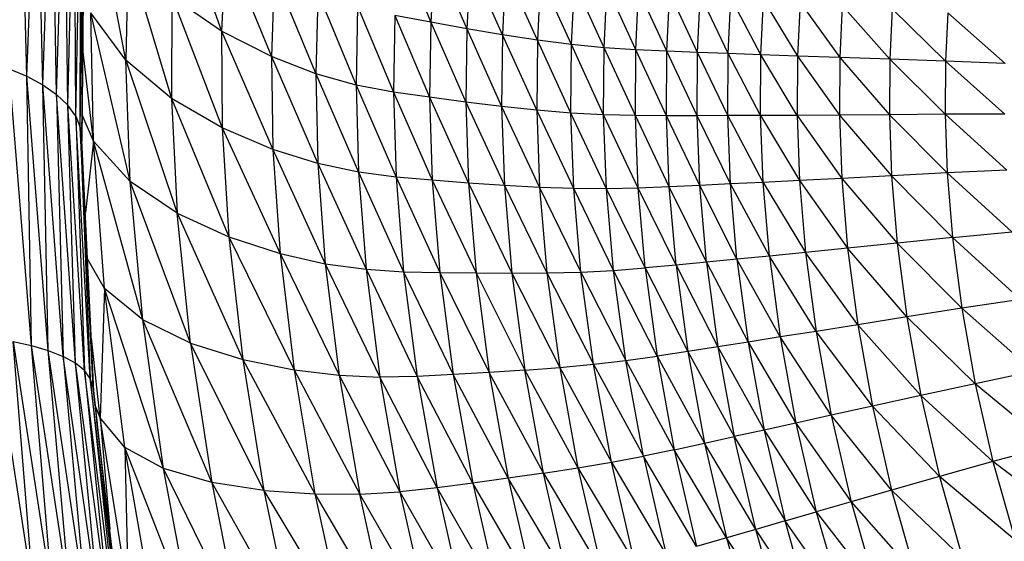
# Model space of a CAD drawing. Units: millimetres. Extents: x 56312.03 to 56321.09, y 33229.84 to 33238.64.
# Drawn here: x 56315.71 to 56315.98, y 33235.17 to 33235.31 of the extents above; entities that cross this region are included whole.
import ezdxf

# ---------------------------------------------------------------- set-up
doc = ezdxf.new("R2010")
doc.units = ezdxf.units.MM

msp = doc.modelspace()

# ---------------------------------------------------------------- linework, layer by layer
at = {"color": 7, "linetype": 'Continuous', "lineweight": 25}
for p, q in [((56315.71352, 33235.29549), (56315.71171, 33235.37027)), ((56315.71352, 33235.29549), (56315.71628, 33235.36736)), ((56315.71789, 33235.2931), (56315.71628, 33235.36736)), ((56315.71789, 33235.2931), (56315.72035, 33235.364)), ((56315.72167, 33235.29042), (56315.72035, 33235.364)), ((56315.72167, 33235.29042), (56315.7238, 33235.3603)), ((56315.72474, 33235.28753), (56315.7238, 33235.3603)), ((56315.72474, 33235.28753), (56315.7265, 33235.35639)), ((56315.72695, 33235.28451), (56315.7265, 33235.35639)), ((56315.72695, 33235.28451), (56315.72833, 33235.35237)), ((56315.72817, 33235.28144), (56315.72833, 33235.35237)), ((56315.72817, 33235.28144), (56315.72919, 33235.34836)), ((56315.72864, 33235.27794), (56315.72919, 33235.34836)), ((56315.72864, 33235.27794), (56315.72927, 33235.3439)), ((56315.72866, 33235.27763), (56315.72927, 33235.3439)), ((56315.74061, 33235.29982), (56315.73231, 33235.34349)), ((56315.75474, 33235.3419), (56315.7669, 33235.30784)), ((56315.76796, 33235.33159), (56315.7669, 33235.30784)), ((56315.76796, 33235.33159), (56315.78056, 33235.30088)), ((56315.81552, 33235.33116), (56315.82423, 33235.31027)), ((56315.74123, 33235.329), (56315.74061, 33235.29982)), ((56315.74123, 33235.329), (56315.75313, 33235.28936)), ((56315.8253, 33235.32888), (56315.82423, 33235.31027)), ((56315.8253, 33235.32888), (56315.83408, 33235.30846)), ((56315.83508, 33235.32666), (56315.83408, 33235.30846)), ((56315.84385, 33235.30679), (56315.83508, 33235.32666)), ((56315.84478, 33235.32456), (56315.84385, 33235.30679)), ((56315.85344, 33235.30531), (56315.84478, 33235.32456)), ((56315.78133, 33235.32375), (56315.78056, 33235.30088)), ((56315.78133, 33235.32375), (56315.79272, 33235.29613)), ((56315.85432, 33235.32269), (56315.85344, 33235.30531)), ((56315.86277, 33235.30411), (56315.85432, 33235.32269)), ((56315.86277, 33235.30411), (56315.86359, 33235.32111)), ((56315.87173, 33235.30327), (56315.86359, 33235.32111)), ((56315.87173, 33235.30327), (56315.87252, 33235.31992)), ((56315.88042, 33235.30269), (56315.87252, 33235.31992)), ((56315.75327, 33235.31716), (56315.75313, 33235.28936)), ((56315.75327, 33235.31716), (56315.76709, 33235.28129)), ((56315.7669, 33235.30784), (56315.75327, 33235.31716)), ((56315.79329, 33235.31828), (56315.79272, 33235.29613)), ((56315.79329, 33235.31828), (56315.80374, 33235.29304)), ((56315.88042, 33235.30269), (56315.88119, 33235.31901)), ((56315.88894, 33235.30228), (56315.88119, 33235.31901)), ((56315.88894, 33235.30228), (56315.88969, 33235.31829)), ((56315.89736, 33235.30196), (56315.88969, 33235.31829)), ((56315.89736, 33235.30196), (56315.8981, 33235.31767)), ((56315.90578, 33235.30164), (56315.8981, 33235.31767)), ((56315.90578, 33235.30164), (56315.90651, 33235.31705)), ((56315.91473, 33235.30131), (56315.90651, 33235.31705)), ((56315.80419, 33235.3146), (56315.80374, 33235.29304)), ((56315.80419, 33235.3146), (56315.81402, 33235.29108)), ((56315.91473, 33235.30131), (56315.91545, 33235.31639)), ((56315.91545, 33235.31639), (56315.92474, 33235.30095)), ((56315.92544, 33235.31567), (56315.92474, 33235.30095)), ((56315.92544, 33235.31567), (56315.93633, 33235.30055)), ((56315.93702, 33235.31484), (56315.93633, 33235.30055)), ((56315.93702, 33235.31484), (56315.95003, 33235.3001)), ((56315.9507, 33235.31389), (56315.95003, 33235.3001)), ((56315.9507, 33235.31389), (56315.96532, 33235.29959)), ((56315.73175, 33235.27771), (56315.73105, 33235.31284)), ((56315.74182, 33235.26661), (56315.73105, 33235.31284)), ((56315.74061, 33235.29982), (56315.73105, 33235.31284)), ((56315.81438, 33235.31212), (56315.81402, 33235.29108)), ((56315.81438, 33235.31212), (56315.82392, 33235.28971)), ((56315.82423, 33235.31027), (56315.81438, 33235.31212)), ((56315.96596, 33235.31281), (56315.96532, 33235.29959)), ((56315.96596, 33235.31281), (56315.98165, 33235.29898)), ((56315.82423, 33235.31027), (56315.82392, 33235.28971)), ((56315.82423, 33235.31027), (56315.83382, 33235.28839)), ((56315.83408, 33235.30846), (56315.82423, 33235.31027)), ((56315.83408, 33235.30846), (56315.83382, 33235.28839)), ((56315.83408, 33235.30846), (56315.84364, 33235.28717)), ((56315.84385, 33235.30679), (56315.83408, 33235.30846)), ((56315.7669, 33235.30784), (56315.76709, 33235.28129)), ((56315.7669, 33235.30784), (56315.78098, 33235.2754)), ((56315.78056, 33235.30088), (56315.7669, 33235.30784)), ((56315.84385, 33235.30679), (56315.84364, 33235.28717)), ((56315.85327, 33235.28614), (56315.84385, 33235.30679)), ((56315.85344, 33235.30531), (56315.84385, 33235.30679)), ((56315.73175, 33235.27771), (56315.72889, 33235.30291)), ((56315.85344, 33235.30531), (56315.85327, 33235.28614)), ((56315.86262, 33235.28537), (56315.85344, 33235.30531)), ((56315.86277, 33235.30411), (56315.85344, 33235.30531)), ((56315.86262, 33235.28537), (56315.86277, 33235.30411)), ((56315.87161, 33235.28491), (56315.86277, 33235.30411)), ((56315.87173, 33235.30327), (56315.86277, 33235.30411)), ((56315.87161, 33235.28491), (56315.87173, 33235.30327)), ((56315.88031, 33235.28469), (56315.87173, 33235.30327)), ((56315.88042, 33235.30269), (56315.87173, 33235.30327)), ((56315.78056, 33235.30088), (56315.78098, 33235.2754)), ((56315.78056, 33235.30088), (56315.79329, 33235.27151)), ((56315.79272, 33235.29613), (56315.78056, 33235.30088)), ((56315.88031, 33235.28469), (56315.88042, 33235.30269)), ((56315.88882, 33235.28463), (56315.88042, 33235.30269)), ((56315.88894, 33235.30228), (56315.88042, 33235.30269)), ((56315.88882, 33235.28463), (56315.88894, 33235.30228)), ((56315.89724, 33235.28465), (56315.88894, 33235.30228)), ((56315.89736, 33235.30196), (56315.88894, 33235.30228)), ((56315.89724, 33235.28465), (56315.89736, 33235.30196)), ((56315.90567, 33235.28466), (56315.89736, 33235.30196)), ((56315.90578, 33235.30164), (56315.89736, 33235.30196)), ((56315.90567, 33235.28466), (56315.90578, 33235.30164)), ((56315.91462, 33235.28469), (56315.90578, 33235.30164)), ((56315.91473, 33235.30131), (56315.90578, 33235.30164)), ((56315.91462, 33235.28469), (56315.91473, 33235.30131)), ((56315.92462, 33235.28473), (56315.91473, 33235.30131)), ((56315.92474, 33235.30095), (56315.91473, 33235.30131)), ((56315.92474, 33235.30095), (56315.92462, 33235.28473)), ((56315.92474, 33235.30095), (56315.93621, 33235.2848)), ((56315.93633, 33235.30055), (56315.92474, 33235.30095)), ((56315.93633, 33235.30055), (56315.93621, 33235.2848)), ((56315.93633, 33235.30055), (56315.94991, 33235.28491)), ((56315.95003, 33235.3001), (56315.93633, 33235.30055)), ((56315.74182, 33235.26661), (56315.74061, 33235.29982)), ((56315.74061, 33235.29982), (56315.7547, 33235.25794)), ((56315.75313, 33235.28936), (56315.74061, 33235.29982)), ((56315.95003, 33235.3001), (56315.94991, 33235.28491)), ((56315.95003, 33235.3001), (56315.96519, 33235.28502)), ((56315.96532, 33235.29959), (56315.95003, 33235.3001)), ((56315.96532, 33235.29959), (56315.96519, 33235.28502)), ((56315.96532, 33235.29959), (56315.98153, 33235.28507)), ((56315.98165, 33235.29898), (56315.96532, 33235.29959)), ((56315.71477, 33235.2217), (56315.70869, 33235.2975)), ((56315.70869, 33235.2975), (56315.71352, 33235.29549)), ((56315.71477, 33235.2217), (56315.71352, 33235.29549)), ((56315.71939, 33235.22031), (56315.71352, 33235.29549)), ((56315.71352, 33235.29549), (56315.71789, 33235.2931)), ((56315.79272, 33235.29613), (56315.79329, 33235.27151)), ((56315.79272, 33235.29613), (56315.8044, 33235.26914)), ((56315.80374, 33235.29304), (56315.79272, 33235.29613)), ((56315.71939, 33235.22031), (56315.71789, 33235.2931)), ((56315.72345, 33235.21867), (56315.71789, 33235.2931)), ((56315.71789, 33235.2931), (56315.72167, 33235.29042)), ((56315.80374, 33235.29304), (56315.8044, 33235.26914)), ((56315.80374, 33235.29304), (56315.81473, 33235.26778)), ((56315.81402, 33235.29108), (56315.80374, 33235.29304)), ((56315.72167, 33235.29042), (56315.72345, 33235.21867)), ((56315.72682, 33235.21682), (56315.72167, 33235.29042)), ((56315.72474, 33235.28753), (56315.72167, 33235.29042)), ((56315.81402, 33235.29108), (56315.81473, 33235.26778)), ((56315.81402, 33235.29108), (56315.82465, 33235.26695)), ((56315.82392, 33235.28971), (56315.81402, 33235.29108)), ((56315.82392, 33235.28971), (56315.82465, 33235.26695)), ((56315.82392, 33235.28971), (56315.83458, 33235.26617)), ((56315.83382, 33235.28839), (56315.82392, 33235.28971)), ((56315.72682, 33235.21682), (56315.72474, 33235.28753)), ((56315.72933, 33235.21481), (56315.72474, 33235.28753)), ((56315.72695, 33235.28451), (56315.72474, 33235.28753)), ((56315.75313, 33235.28936), (56315.7547, 33235.25794)), ((56315.75313, 33235.28936), (56315.7689, 33235.25145)), ((56315.76709, 33235.28129), (56315.75313, 33235.28936)), ((56315.83382, 33235.28839), (56315.83458, 33235.26617)), ((56315.83382, 33235.28839), (56315.84442, 33235.26549)), ((56315.84364, 33235.28717), (56315.83382, 33235.28839)), ((56315.84364, 33235.28717), (56315.84442, 33235.26549)), ((56315.84364, 33235.28717), (56315.85406, 33235.26497)), ((56315.85327, 33235.28614), (56315.84364, 33235.28717)), ((56315.72695, 33235.28451), (56315.72933, 33235.21481)), ((56315.73086, 33235.2127), (56315.72695, 33235.28451)), ((56315.72695, 33235.28451), (56315.72817, 33235.28144)), ((56315.73175, 33235.27771), (56315.72873, 33235.28491)), ((56315.85327, 33235.28614), (56315.85406, 33235.26497)), ((56315.86342, 33235.26466), (56315.85327, 33235.28614)), ((56315.86262, 33235.28537), (56315.85327, 33235.28614)), ((56315.86342, 33235.26466), (56315.86262, 33235.28537)), ((56315.87239, 33235.26464), (56315.86262, 33235.28537)), ((56315.87161, 33235.28491), (56315.86262, 33235.28537)), ((56315.87239, 33235.26464), (56315.87161, 33235.28491)), ((56315.88108, 33235.26483), (56315.87161, 33235.28491)), ((56315.88031, 33235.28469), (56315.87161, 33235.28491)), ((56315.88108, 33235.26483), (56315.88031, 33235.28469)), ((56315.88958, 33235.26516), (56315.88031, 33235.28469)), ((56315.88882, 33235.28463), (56315.88031, 33235.28469)), ((56315.89724, 33235.28465), (56315.88882, 33235.28463)), ((56315.88958, 33235.26516), (56315.88882, 33235.28463)), ((56315.89798, 33235.26556), (56315.88882, 33235.28463)), ((56315.90567, 33235.28466), (56315.89724, 33235.28465)), ((56315.89798, 33235.26556), (56315.89724, 33235.28465)), ((56315.90638, 33235.26595), (56315.89724, 33235.28465)), ((56315.91462, 33235.28469), (56315.90567, 33235.28466)), ((56315.90638, 33235.26595), (56315.90567, 33235.28466)), ((56315.91531, 33235.26637), (56315.90567, 33235.28466)), ((56315.92462, 33235.28473), (56315.91462, 33235.28469)), ((56315.91531, 33235.26637), (56315.91462, 33235.28469)), ((56315.91462, 33235.28469), (56315.92529, 33235.26686)), ((56315.93621, 33235.2848), (56315.92462, 33235.28473)), ((56315.92462, 33235.28473), (56315.92529, 33235.26686)), ((56315.92462, 33235.28473), (56315.93685, 33235.26745)), ((56315.94991, 33235.28491), (56315.93621, 33235.2848)), ((56315.93621, 33235.2848), (56315.93685, 33235.26745)), ((56315.93621, 33235.2848), (56315.95052, 33235.26818)), ((56315.96519, 33235.28502), (56315.94991, 33235.28491)), ((56315.94991, 33235.28491), (56315.95052, 33235.26818)), ((56315.94991, 33235.28491), (56315.96576, 33235.26897)), ((56315.98153, 33235.28507), (56315.96519, 33235.28502)), ((56315.96519, 33235.28502), (56315.96576, 33235.26897)), ((56315.96519, 33235.28502), (56315.98207, 33235.26974)), ((56315.72817, 33235.28144), (56315.73086, 33235.2127)), ((56315.73166, 33235.2102), (56315.72817, 33235.28144)), ((56315.72817, 33235.28144), (56315.72864, 33235.27794)), ((56315.76709, 33235.28129), (56315.7689, 33235.25145)), ((56315.76709, 33235.28129), (56315.78294, 33235.24692)), ((56315.78098, 33235.2754), (56315.76709, 33235.28129)), ((56315.73166, 33235.2102), (56315.72864, 33235.27794)), ((56315.73201, 33235.20726), (56315.72864, 33235.27794)), ((56315.73175, 33235.27771), (56315.72959, 33235.25811)), ((56315.73485, 33235.2373), (56315.73175, 33235.27771)), ((56315.74529, 33235.22871), (56315.73175, 33235.27771)), ((56315.74182, 33235.26661), (56315.73175, 33235.27771)), ((56315.78098, 33235.2754), (56315.78294, 33235.24692)), ((56315.78098, 33235.2754), (56315.79533, 33235.2441)), ((56315.79329, 33235.27151), (56315.78098, 33235.2754)), ((56315.79329, 33235.27151), (56315.79533, 33235.2441)), ((56315.79329, 33235.27151), (56315.80648, 33235.24257)), ((56315.8044, 33235.26914), (56315.79329, 33235.27151)), ((56315.8044, 33235.26914), (56315.80648, 33235.24257)), ((56315.8044, 33235.26914), (56315.8168, 33235.24192)), ((56315.81473, 33235.26778), (56315.8044, 33235.26914)), ((56315.95052, 33235.26818), (56315.93685, 33235.26745)), ((56315.96576, 33235.26897), (56315.95052, 33235.26818)), ((56315.95052, 33235.26818), (56315.95206, 33235.24977)), ((56315.95052, 33235.26818), (56315.96723, 33235.2513)), ((56315.98207, 33235.26974), (56315.96576, 33235.26897)), ((56315.96576, 33235.26897), (56315.96723, 33235.2513)), ((56315.96576, 33235.26897), (56315.98345, 33235.25286)), ((56315.74529, 33235.22871), (56315.74182, 33235.26661)), ((56315.75839, 33235.22234), (56315.74182, 33235.26661)), ((56315.7547, 33235.25794), (56315.74182, 33235.26661)), ((56315.81473, 33235.26778), (56315.8168, 33235.24192)), ((56315.81473, 33235.26778), (56315.82671, 33235.24173)), ((56315.82465, 33235.26695), (56315.81473, 33235.26778)), ((56315.82465, 33235.26695), (56315.82671, 33235.24173)), ((56315.82465, 33235.26695), (56315.83663, 33235.24157)), ((56315.83458, 33235.26617), (56315.82465, 33235.26695)), ((56315.83458, 33235.26617), (56315.83663, 33235.24157)), ((56315.83458, 33235.26617), (56315.84645, 33235.2415)), ((56315.84442, 33235.26549), (56315.83458, 33235.26617)), ((56315.84442, 33235.26549), (56315.84645, 33235.2415)), ((56315.84442, 33235.26549), (56315.85607, 33235.24156)), ((56315.85406, 33235.26497), (56315.84442, 33235.26549)), ((56315.88958, 33235.26516), (56315.88108, 33235.26483)), ((56315.89798, 33235.26556), (56315.88958, 33235.26516)), ((56315.89144, 33235.2437), (56315.88958, 33235.26516)), ((56315.8998, 33235.24452), (56315.88958, 33235.26516)), ((56315.90638, 33235.26595), (56315.89798, 33235.26556)), ((56315.8998, 33235.24452), (56315.89798, 33235.26556)), ((56315.90815, 33235.24533), (56315.89798, 33235.26556)), ((56315.91531, 33235.26637), (56315.90638, 33235.26595)), ((56315.90815, 33235.24533), (56315.90638, 33235.26595)), ((56315.91703, 33235.24621), (56315.90638, 33235.26595)), ((56315.92529, 33235.26686), (56315.91531, 33235.26637)), ((56315.91703, 33235.24621), (56315.91531, 33235.26637)), ((56315.91531, 33235.26637), (56315.92696, 33235.24719)), ((56315.93685, 33235.26745), (56315.92529, 33235.26686)), ((56315.92529, 33235.26686), (56315.92696, 33235.24719)), ((56315.92529, 33235.26686), (56315.93846, 33235.24836)), ((56315.93685, 33235.26745), (56315.93846, 33235.24836)), ((56315.93685, 33235.26745), (56315.95206, 33235.24977)), ((56315.85406, 33235.26497), (56315.85607, 33235.24156)), ((56315.85406, 33235.26497), (56315.8654, 33235.2418)), ((56315.86342, 33235.26466), (56315.85406, 33235.26497)), ((56315.8654, 33235.2418), (56315.86342, 33235.26466)), ((56315.87434, 33235.24228), (56315.86342, 33235.26466)), ((56315.87239, 33235.26464), (56315.86342, 33235.26466)), ((56315.88108, 33235.26483), (56315.87239, 33235.26464)), ((56315.87434, 33235.24228), (56315.87239, 33235.26464)), ((56315.88299, 33235.24293), (56315.87239, 33235.26464)), ((56315.88299, 33235.24293), (56315.88108, 33235.26483)), ((56315.89144, 33235.2437), (56315.88108, 33235.26483)), ((56315.75839, 33235.22234), (56315.7547, 33235.25794)), ((56315.7547, 33235.25794), (56315.7727, 33235.21788)), ((56315.7547, 33235.25794), (56315.7689, 33235.25145)), ((56315.96723, 33235.2513), (56315.98345, 33235.25286)), ((56315.7689, 33235.25145), (56315.7727, 33235.21788)), ((56315.7689, 33235.25145), (56315.78677, 33235.21505)), ((56315.7689, 33235.25145), (56315.78294, 33235.24692)), ((56315.95206, 33235.24977), (56315.93846, 33235.24836)), ((56315.96723, 33235.2513), (56315.95206, 33235.24977)), ((56315.95206, 33235.24977), (56315.95472, 33235.22953)), ((56315.96977, 33235.23188), (56315.95206, 33235.24977)), ((56315.96723, 33235.2513), (56315.96977, 33235.23188)), ((56315.98587, 33235.23431), (56315.96723, 33235.2513)), ((56315.78294, 33235.24692), (56315.78677, 33235.21505)), ((56315.78294, 33235.24692), (56315.79915, 33235.21355)), ((56315.78294, 33235.24692), (56315.79533, 33235.2441)), ((56315.92696, 33235.24719), (56315.91703, 33235.24621)), ((56315.93846, 33235.24836), (56315.92696, 33235.24719)), ((56315.92696, 33235.24719), (56315.92985, 33235.22557)), ((56315.94125, 33235.22738), (56315.92696, 33235.24719)), ((56315.93846, 33235.24836), (56315.94125, 33235.22738)), ((56315.95472, 33235.22953), (56315.93846, 33235.24836)), ((56315.73485, 33235.2373), (56315.73019, 33235.24548)), ((56315.79533, 33235.2441), (56315.79915, 33235.21355)), ((56315.79533, 33235.2441), (56315.81027, 33235.21306)), ((56315.79533, 33235.2441), (56315.80648, 33235.24257)), ((56315.89144, 33235.2437), (56315.88299, 33235.24293)), ((56315.8998, 33235.24452), (56315.89144, 33235.2437)), ((56315.89144, 33235.2437), (56315.89464, 33235.22006)), ((56315.89144, 33235.2437), (56315.90292, 33235.22136)), ((56315.90815, 33235.24533), (56315.8998, 33235.24452)), ((56315.8998, 33235.24452), (56315.90292, 33235.22136)), ((56315.8998, 33235.24452), (56315.9112, 33235.22265)), ((56315.91703, 33235.24621), (56315.90815, 33235.24533)), ((56315.90815, 33235.24533), (56315.9112, 33235.22265)), ((56315.92, 33235.22403), (56315.90815, 33235.24533)), ((56315.91703, 33235.24621), (56315.92, 33235.22403)), ((56315.92985, 33235.22557), (56315.91703, 33235.24621)), ((56315.80648, 33235.24257), (56315.81027, 33235.21306)), ((56315.80648, 33235.24257), (56315.82054, 33235.21324)), ((56315.80648, 33235.24257), (56315.8168, 33235.24192)), ((56315.8168, 33235.24192), (56315.82054, 33235.21324)), ((56315.8168, 33235.24192), (56315.83039, 33235.21377)), ((56315.8168, 33235.24192), (56315.82671, 33235.24173)), ((56315.82671, 33235.24173), (56315.83039, 33235.21377)), ((56315.82671, 33235.24173), (56315.84025, 33235.21434)), ((56315.82671, 33235.24173), (56315.83663, 33235.24157)), ((56315.83663, 33235.24157), (56315.84025, 33235.21434)), ((56315.83663, 33235.24157), (56315.85, 33235.21497)), ((56315.83663, 33235.24157), (56315.84645, 33235.2415)), ((56315.84645, 33235.2415), (56315.85607, 33235.24156)), ((56315.84645, 33235.2415), (56315.85, 33235.21497)), ((56315.84645, 33235.2415), (56315.85956, 33235.2157)), ((56315.85607, 33235.24156), (56315.8654, 33235.2418)), ((56315.85607, 33235.24156), (56315.85956, 33235.2157)), ((56315.85607, 33235.24156), (56315.86882, 33235.21657)), ((56315.8654, 33235.2418), (56315.87434, 33235.24228)), ((56315.86882, 33235.21657), (56315.8654, 33235.2418)), ((56315.8654, 33235.2418), (56315.87769, 33235.21762)), ((56315.87434, 33235.24228), (56315.88299, 33235.24293)), ((56315.87769, 33235.21762), (56315.87434, 33235.24228)), ((56315.88626, 33235.21879), (56315.87434, 33235.24228)), ((56315.88299, 33235.24293), (56315.88626, 33235.21879)), ((56315.88299, 33235.24293), (56315.89464, 33235.22006)), ((56315.73485, 33235.2373), (56315.73362, 33235.20187)), ((56315.74035, 33235.19375), (56315.73485, 33235.2373)), ((56315.75101, 33235.18797), (56315.73485, 33235.2373)), ((56315.74529, 33235.22871), (56315.73485, 33235.2373)), ((56315.98587, 33235.23431), (56315.96977, 33235.23188)), ((56315.96977, 33235.23188), (56315.95472, 33235.22953)), ((56315.96977, 33235.23188), (56315.97344, 33235.21124)), ((56315.98936, 33235.21458), (56315.96977, 33235.23188)), ((56315.75101, 33235.18797), (56315.74529, 33235.22871)), ((56315.76418, 33235.18417), (56315.74529, 33235.22871)), ((56315.75839, 33235.22234), (56315.74529, 33235.22871)), ((56315.94125, 33235.22738), (56315.92985, 33235.22557)), ((56315.95472, 33235.22953), (56315.94125, 33235.22738)), ((56315.94125, 33235.22738), (56315.94525, 33235.20508)), ((56315.95857, 33235.20802), (56315.94125, 33235.22738)), ((56315.95472, 33235.22953), (56315.95857, 33235.20802)), ((56315.97344, 33235.21124), (56315.95472, 33235.22953)), ((56315.92985, 33235.22557), (56315.92, 33235.22403)), ((56315.92985, 33235.22557), (56315.93399, 33235.2026)), ((56315.94525, 33235.20508), (56315.92985, 33235.22557)), ((56315.70448, 33235.22353), (56315.71556, 33235.15183)), ((56315.71556, 33235.15183), (56315.70974, 33235.22279)), ((56315.70974, 33235.22279), (56315.72072, 33235.1516)), ((56315.70974, 33235.22279), (56315.71477, 33235.2217)), ((56315.73362, 33235.20187), (56315.73122, 33235.2237)), ((56315.75839, 33235.22234), (56315.76418, 33235.18417)), ((56315.77847, 33235.18197), (56315.75839, 33235.22234)), ((56315.75839, 33235.22234), (56315.7727, 33235.21788)), ((56315.9112, 33235.22265), (56315.90292, 33235.22136)), ((56315.92, 33235.22403), (56315.9112, 33235.22265)), ((56315.9112, 33235.22265), (56315.91558, 33235.19855)), ((56315.9112, 33235.22265), (56315.92427, 33235.20046)), ((56315.92, 33235.22403), (56315.92427, 33235.20046)), ((56315.93399, 33235.2026), (56315.92, 33235.22403)), ((56315.72072, 33235.1516), (56315.71477, 33235.2217)), ((56315.7255, 33235.15113), (56315.71477, 33235.2217)), ((56315.71477, 33235.2217), (56315.71939, 33235.22031)), ((56315.7255, 33235.15113), (56315.71939, 33235.22031)), ((56315.72975, 33235.15044), (56315.71939, 33235.22031)), ((56315.71939, 33235.22031), (56315.72345, 33235.21867)), ((56315.89464, 33235.22006), (56315.88626, 33235.21879)), ((56315.90292, 33235.22136), (56315.89464, 33235.22006)), ((56315.89464, 33235.22006), (56315.89923, 33235.19492)), ((56315.89464, 33235.22006), (56315.9074, 33235.19674)), ((56315.90292, 33235.22136), (56315.9074, 33235.19674)), ((56315.90292, 33235.22136), (56315.91558, 33235.19855)), ((56315.72345, 33235.21867), (56315.72975, 33235.15044)), ((56315.73331, 33235.14955), (56315.72345, 33235.21867)), ((56315.72682, 33235.21682), (56315.72345, 33235.21867)), ((56315.73331, 33235.14955), (56315.72682, 33235.21682)), ((56315.73604, 33235.14847), (56315.72682, 33235.21682)), ((56315.72933, 33235.21481), (56315.72682, 33235.21682)), ((56315.7727, 33235.21788), (56315.77847, 33235.18197)), ((56315.7727, 33235.21788), (56315.79247, 33235.18103)), ((56315.7727, 33235.21788), (56315.78677, 33235.21505)), ((56315.85956, 33235.2157), (56315.86882, 33235.21657)), ((56315.86882, 33235.21657), (56315.87769, 33235.21762)), ((56315.87373, 33235.18974), (56315.86882, 33235.21657)), ((56315.86882, 33235.21657), (56315.88249, 33235.19139)), ((56315.87769, 33235.21762), (56315.88626, 33235.21879)), ((56315.88249, 33235.19139), (56315.87769, 33235.21762)), ((56315.87769, 33235.21762), (56315.89095, 33235.19313)), ((56315.88626, 33235.21879), (56315.89095, 33235.19313)), ((56315.88626, 33235.21879), (56315.89923, 33235.19492)), ((56315.72933, 33235.21481), (56315.73604, 33235.14847)), ((56315.73778, 33235.14722), (56315.72933, 33235.21481)), ((56315.73086, 33235.2127), (56315.72933, 33235.21481)), ((56315.78677, 33235.21505), (56315.79247, 33235.18103)), ((56315.78677, 33235.21505), (56315.80477, 33235.18099)), ((56315.78677, 33235.21505), (56315.79915, 33235.21355)), ((56315.84025, 33235.21434), (56315.83039, 33235.21377)), ((56315.85, 33235.21497), (56315.84025, 33235.21434)), ((56315.84025, 33235.21434), (56315.84546, 33235.18536)), ((56315.85511, 33235.18674), (56315.84025, 33235.21434)), ((56315.85, 33235.21497), (56315.85956, 33235.2157)), ((56315.85511, 33235.18674), (56315.85, 33235.21497)), ((56315.85, 33235.21497), (56315.86457, 33235.1882)), ((56315.85956, 33235.2157), (56315.86457, 33235.1882)), ((56315.85956, 33235.2157), (56315.87373, 33235.18974)), ((56315.98936, 33235.21458), (56315.97344, 33235.21124)), ((56315.73086, 33235.2127), (56315.73778, 33235.14722)), ((56315.73881, 33235.14563), (56315.73086, 33235.2127)), ((56315.73166, 33235.2102), (56315.73086, 33235.2127)), ((56315.79915, 33235.21355), (56315.80477, 33235.18099)), ((56315.79915, 33235.21355), (56315.81579, 33235.18161)), ((56315.79915, 33235.21355), (56315.81027, 33235.21306)), ((56315.82054, 33235.21324), (56315.81027, 33235.21306)), ((56315.81027, 33235.21306), (56315.81579, 33235.18161)), ((56315.82597, 33235.18269), (56315.81027, 33235.21306)), ((56315.83039, 33235.21377), (56315.82054, 33235.21324)), ((56315.82054, 33235.21324), (56315.82597, 33235.18269)), ((56315.83572, 33235.18402), (56315.82054, 33235.21324)), ((56315.83039, 33235.21377), (56315.83572, 33235.18402)), ((56315.84546, 33235.18536), (56315.83039, 33235.21377)), ((56315.97344, 33235.21124), (56315.95857, 33235.20802)), ((56315.97344, 33235.21124), (56315.97828, 33235.18991)), ((56315.99397, 33235.19419), (56315.97344, 33235.21124)), ((56315.73166, 33235.2102), (56315.73881, 33235.14563)), ((56315.73943, 33235.1435), (56315.73166, 33235.2102)), ((56315.95857, 33235.20802), (56315.94525, 33235.20508)), ((56315.95857, 33235.20802), (56315.96364, 33235.1858)), ((56315.97828, 33235.18991), (56315.95857, 33235.20802)), ((56315.73362, 33235.20187), (56315.7322, 33235.20557)), ((56315.94525, 33235.20508), (56315.93399, 33235.2026)), ((56315.94525, 33235.20508), (56315.95053, 33235.18205)), ((56315.96364, 33235.1858), (56315.94525, 33235.20508)), ((56315.73976, 33235.14194), (56315.73274, 33235.20098)), ((56315.73362, 33235.20187), (56315.73625, 33235.17142)), ((56315.74124, 33235.15434), (56315.73362, 33235.20187)), ((56315.74035, 33235.19375), (56315.73362, 33235.20187)), ((56315.92427, 33235.20046), (56315.91558, 33235.19855)), ((56315.93399, 33235.2026), (56315.92427, 33235.20046)), ((56315.92427, 33235.20046), (56315.92988, 33235.17613)), ((56315.92427, 33235.20046), (56315.93944, 33235.17888)), ((56315.93399, 33235.2026), (56315.93944, 33235.17888)), ((56315.95053, 33235.18205), (56315.93399, 33235.2026)), ((56315.91558, 33235.19855), (56315.9074, 33235.19674)), ((56315.91558, 33235.19855), (56315.92132, 33235.17366)), ((56315.91558, 33235.19855), (56315.92988, 33235.17613)), ((56315.89923, 33235.19492), (56315.9074, 33235.19674)), ((56315.91328, 33235.17133), (56315.9074, 33235.19674)), ((56315.9074, 33235.19674), (56315.92132, 33235.17366)), ((56315.74035, 33235.19375), (56315.74124, 33235.15434)), ((56315.7482, 33235.14922), (56315.74035, 33235.19375)), ((56315.75893, 33235.14626), (56315.74035, 33235.19375)), ((56315.75101, 33235.18797), (56315.74035, 33235.19375)), ((56315.89095, 33235.19313), (56315.88249, 33235.19139)), ((56315.89095, 33235.19313), (56315.89923, 33235.19492)), ((56315.89095, 33235.19313), (56315.8971, 33235.16666)), ((56315.90524, 33235.16899), (56315.89095, 33235.19313)), ((56315.89923, 33235.19492), (56315.90524, 33235.16899)), ((56315.91328, 33235.17133), (56315.89923, 33235.19492)), ((56315.99397, 33235.19419), (56315.97828, 33235.18991)), ((56315.86457, 33235.1882), (56315.87373, 33235.18974)), ((56315.87373, 33235.18974), (56315.88249, 33235.19139)), ((56315.88015, 33235.16207), (56315.87373, 33235.18974)), ((56315.87373, 33235.18974), (56315.88877, 33235.16434)), ((56315.88249, 33235.19139), (56315.88877, 33235.16434)), ((56315.8971, 33235.16666), (56315.88249, 33235.19139)), ((56315.97828, 33235.18991), (56315.96364, 33235.1858)), ((56315.97828, 33235.18991), (56315.98436, 33235.16842)), ((56315.99976, 33235.17364), (56315.97828, 33235.18991)), ((56315.75893, 33235.14626), (56315.75101, 33235.18797)), ((56315.77205, 33235.14504), (56315.75101, 33235.18797)), ((56315.76418, 33235.18417), (56315.75101, 33235.18797)), ((56315.85511, 33235.18674), (56315.86457, 33235.1882)), ((56315.86457, 33235.1882), (56315.87113, 33235.15984)), ((56315.86457, 33235.1882), (56315.88015, 33235.16207)), ((56315.84546, 33235.18536), (56315.83572, 33235.18402)), ((56315.85511, 33235.18674), (56315.84546, 33235.18536)), ((56315.84546, 33235.18536), (56315.85231, 33235.15551)), ((56315.86182, 33235.15766), (56315.84546, 33235.18536)), ((56315.86182, 33235.15766), (56315.85511, 33235.18674)), ((56315.85511, 33235.18674), (56315.87113, 33235.15984)), ((56315.96364, 33235.1858), (56315.95053, 33235.18205)), ((56315.96364, 33235.1858), (56315.96998, 33235.16342)), ((56315.98436, 33235.16842), (56315.96364, 33235.1858)), ((56315.76418, 33235.18417), (56315.77205, 33235.14504)), ((56315.76418, 33235.18417), (56315.78622, 33235.14513)), ((56315.77847, 33235.18197), (56315.76418, 33235.18417)), ((56315.77847, 33235.18197), (56315.78622, 33235.14513)), ((56315.77847, 33235.18197), (56315.80005, 33235.1461)), ((56315.77847, 33235.18197), (56315.79247, 33235.18103)), ((56315.80477, 33235.18099), (56315.81579, 33235.18161)), ((56315.82597, 33235.18269), (56315.81579, 33235.18161)), ((56315.81579, 33235.18161), (56315.82307, 33235.14928)), ((56315.81579, 33235.18161), (56315.8331, 33235.15127)), ((56315.83572, 33235.18402), (56315.82597, 33235.18269)), ((56315.82597, 33235.18269), (56315.8331, 33235.15127)), ((56315.84271, 33235.15338), (56315.82597, 33235.18269)), ((56315.83572, 33235.18402), (56315.84271, 33235.15338)), ((56315.85231, 33235.15551), (56315.83572, 33235.18402)), ((56315.95053, 33235.18205), (56315.93944, 33235.17888)), ((56315.95053, 33235.18205), (56315.95712, 33235.15887)), ((56315.96998, 33235.16342), (56315.95053, 33235.18205)), ((56315.79247, 33235.18103), (56315.80005, 33235.1461)), ((56315.79247, 33235.18103), (56315.81219, 33235.14752)), ((56315.79247, 33235.18103), (56315.80477, 33235.18099)), ((56315.81219, 33235.14752), (56315.80477, 33235.18099)), ((56315.82307, 33235.14928), (56315.80477, 33235.18099)), ((56315.93944, 33235.17888), (56315.92988, 33235.17613)), ((56315.93944, 33235.17888), (56315.94625, 33235.15501)), ((56315.93944, 33235.17888), (56315.95712, 33235.15887)), ((56315.92132, 33235.17366), (56315.92988, 33235.17613)), ((56315.92988, 33235.17613), (56315.93687, 33235.15166)), ((56315.92988, 33235.17613), (56315.94625, 33235.15501)), ((56315.92132, 33235.17366), (56315.91328, 33235.17133)), ((56315.92849, 33235.14865), (56315.92132, 33235.17366)), ((56315.93687, 33235.15166), (56315.92132, 33235.17366)), ((56315.91328, 33235.17133), (56315.90524, 33235.16899)), ((56315.92061, 33235.1458), (56315.91328, 33235.17133)), ((56315.92849, 33235.14865), (56315.91328, 33235.17133)), ((56315.90524, 33235.16899), (56315.8971, 33235.16666)), ((56315.90524, 33235.16899), (56315.91273, 33235.14294)), ((56315.92061, 33235.1458), (56315.90524, 33235.16899))]:
    msp.add_line(p, q, dxfattribs=at)

doc.saveas('drawing.dxf')
